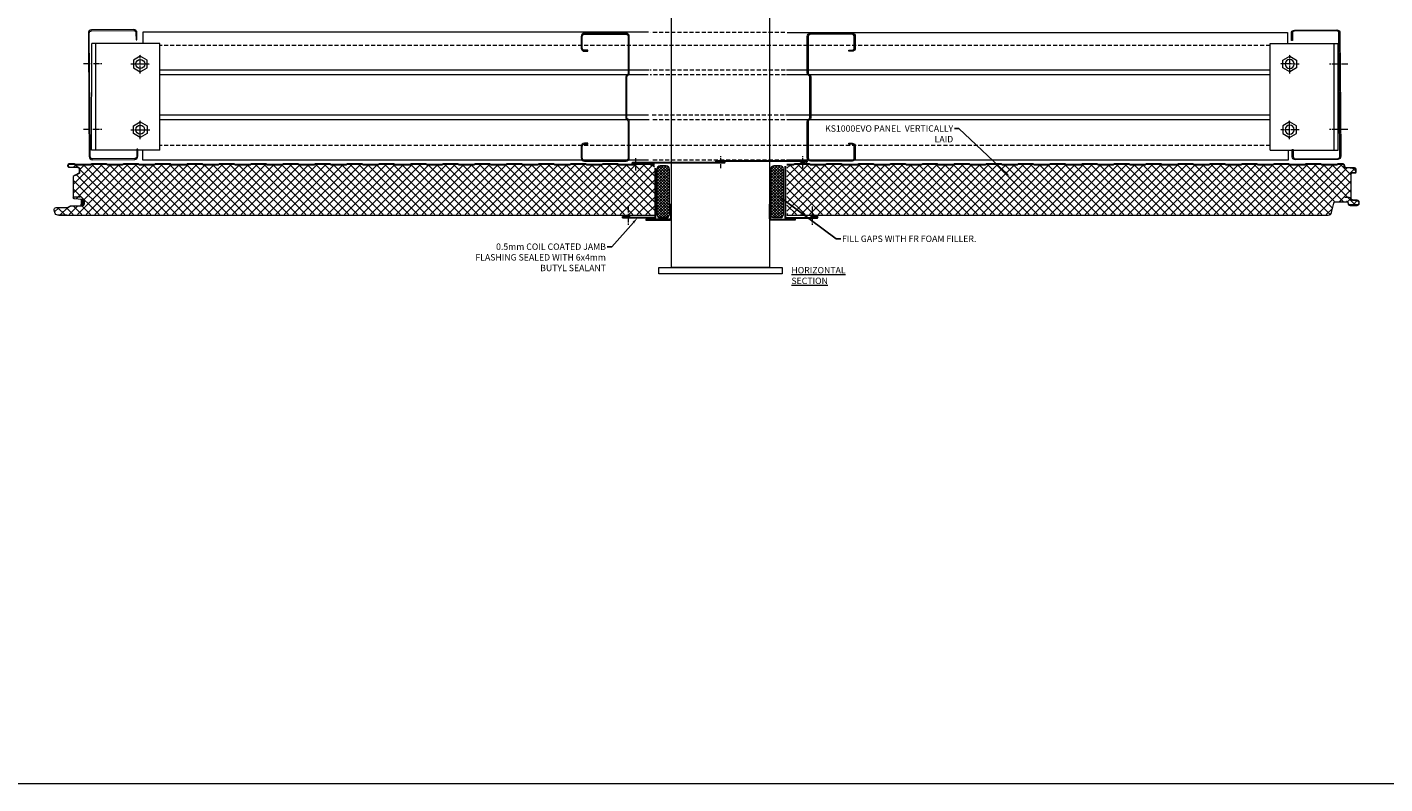
# Model space of a CAD drawing. Units: millimetres. Extents: x 57010 to 159469, y 32344 to 55171.
# Drawn here: x 127998 to 130122, y 38475 to 39659 of the extents above; entities that cross this region are included whole.
import ezdxf
from ezdxf import colors
from ezdxf.entities.mleader import LeaderData, LeaderLine
from ezdxf.math import Vec2, Vec3
from ezdxf.xclip import XClip

# ---------------------------------------------------------------- set-up
doc = ezdxf.new("R2010")
doc.units = ezdxf.units.MM
doc.header["$XCLIPFRAME"] = 0
for name, pattern in [('ACISOTGB', [9, 4, -1, 1, -1, 1, -1]), ('CENTER', [50.8, 31.75, -6.35, 6.35, -6.35]), ('CENTER2', [1.125, 0.75, -0.125, 0.125, -0.125]), ('HIDDEN', [9.525, 6.35, -3.175])]:
    doc.linetypes.add(name, pattern=pattern)
doc.layers.get('0').update_dxf_attribs({"lineweight": 9})
for name, color, linetype, lineweight in [('FIXINGS', 7, 'Continuous', 9), ('Flashings', 6, 'Continuous', 30), ('Hatch', 43, 'Continuous', 18), ('Other Products', 7, 'Continuous', 9), ('PANEL WALL', 7, 'Continuous', 15), ('Seal', 8, 'Continuous', 5), ('Sealant', 7, 'Continuous', 9), ('Structure secondary', 7, 'Continuous', 9), ('TEXT', 7, 'Continuous', 5)]:
    doc.layers.add(name, color=color, linetype=linetype, lineweight=lineweight)
doc.styles.add('K_Span-std', font='arial.ttf', dxfattribs={"width": 0.8})

# ---------------------------------------------------------------- blocks, each defined once
blk = doc.blocks.new('*U204')
blk.add_lwpolyline([(0, 80.6), (0, 0), (50, 0, 1.065128), (49.9, 2), (40.1, 0.7)], format="xyb")
blk = doc.blocks.new('*U144')
h = blk.add_hatch()
h.set_pattern_fill('ANSI31', scale=0.3, angle=90, style=0)
h.set_pattern_definition([(135, (16529.0247, -15920.5783), (-0.67351921, -0.67351921), [])])
h.paths.add_polyline_path([(1.5, 0, 0.414214), (3, 1.5, 0.414214), (1.5, 3), (-1.5, 3, 0.414214), (-3, 1.5, 0.414214), (-1.5, 0)])
blk.add_lwpolyline([(3, 1.5), (3, 1.5, 0.414214), (1.5, 3), (-1.5, 3, 0.414214), (-3, 1.5), (-3, 1.5, 0.414214), (-1.5, 0), (1.5, 0, 0.414214)], format="xyb", close=True)
blk = doc.blocks.new('*U203')
blk.add_lwpolyline([(0, 77.5), (0, 0), (50, 0, 1.065128), (49.9, 2), (40.1, 0.7)], format="xyb")
blk = doc.blocks.new('*U214')
blk.add_lwpolyline([(42, 16), (42, 5, -0.414214), (38.5, 1.5), (-27.5, 1.5, -0.414214), (-31, 5), (-31, 75), (-31, 198, -0.414214), (-27.5, 201.5), (38.5, 201.5, -0.414214), (42, 198), (42, 187), (43.5, 187), (43.5, 198, 0.414214), (38.5, 203), (-27.5, 203, 0.414214), (-32.5, 198), (-32.5, 75), (-32.5, 5, 0.414214), (-27.5, 0), (38.5, 0, 0.414214), (43.5, 5), (43.5, 16)], format="xyb", close=True)
blk = doc.blocks.new('*U215')
blk.add_lwpolyline([(-20, 16), (-20, 5, 0.414214), (-16.5, 1.5), (49.5, 1.5, 0.414214), (53, 5), (53, 75), (53, 198, 0.414214), (49.5, 201.5), (-16.5, 201.5, 0.414214), (-20, 198), (-20, 187), (-21.5, 187), (-21.5, 198, -0.414214), (-16.5, 203), (49.5, 203, -0.414214), (54.5, 198), (54.5, 75), (54.5, 5, -0.414214), (49.5, 0), (-16.5, 0, -0.414214), (-21.5, 5), (-21.5, 16)], format="xyb", close=True)
blk = doc.blocks.new('*U460')
at = {"layer": 'FIXINGS', "color": 0, "linetype": 'CENTER2', "ltscale": 10, "transparency": 16777216}
for p, q in [((-22.3, 0), (-2.1, 0)), ((0, 2.1), (0, 22.3)), ((2.1, 0), (22.3, 0)), ((0, -22.3), (0, -2.1))]:
    blk.add_line(p, q, dxfattribs=at)
at = {"layer": 'FIXINGS', "color": 0, "linetype": 'Continuous', "ltscale": 10, "transparency": 16777216}
for p, q in [((-1, 0), (1, 0)), ((0, -1), (0, 1))]:
    blk.add_line(p, q, dxfattribs=at)
blk = doc.blocks.new('*U461')
at = {"layer": 'FIXINGS', "color": 0, "linetype": 'CENTER2', "ltscale": 10, "transparency": 16777216}
for p, q in [((-22.3, 0), (-2.1, 0)), ((0, 2.1), (0, 22.3)), ((2.1, 0), (22.3, 0)), ((0, -22.3), (0, -2.1))]:
    blk.add_line(p, q, dxfattribs=at)
at = {"layer": 'FIXINGS', "color": 0, "linetype": 'Continuous', "ltscale": 10, "transparency": 16777216}
for p, q in [((-1, 0), (1, 0)), ((0, -1), (0, 1))]:
    blk.add_line(p, q, dxfattribs=at)
blk = doc.blocks.new('Portal_bracket_1')
for p, q in [((160, 250), (0, 250)), ((10, 0), (10, 250)), ((160, 0), (160, 250)), ((160, 0), (0, 0))]:
    blk.add_line(p, q)
blk.add_lwpolyline([(0, 0), (0, 250)])
for points in [[(114.1, 220.8), (97.9, 211.4), (97.9, 192.8), (114.1, 183.4), (130.3, 192.8), (130.3, 211.4)], [(114.1, 29.2), (97.9, 38.6), (97.9, 57.2), (114.1, 66.6), (130.3, 57.2), (130.3, 38.6)]]:
    blk.add_lwpolyline(points, close=True)
for centre in [(114.1, 202.1), (114.1, 47.9)]:
    blk.add_circle(centre, 10.3)
at = {"layer": 'FIXINGS', "linetype": 'CENTER2', "ltscale": 10}
for name, p in [('*U460', (114.1, 202.1)), ('*U461', (114.1, 47.9))]:
    blk.add_blockref(name, p, dxfattribs=at)
blk = doc.blocks.new('*U46')
blk.add_lwpolyline([(-29.7, 133.8, -0.302776), (-28.5, 132), (-28.5, 68, -0.302776), (-29.7, 66.2, 0.302776), (-32.5, 62), (-32.5, 5, 0.414214), (-27.5, 0), (37.5, 0, 0.414214), (42.5, 5), (42.5, 23, 0.414214), (37.5, 28), (32.5, 28), (32.5, 26.5), (37.5, 26.5, -0.414214), (41, 23), (41, 5, -0.414214), (37.5, 1.5), (-27.5, 1.5, -0.414214), (-31, 5), (-31, 62, -0.302776), (-29.2, 64.8, 0.302776), (-27, 68), (-27, 132, 0.302776), (-29.2, 135.2, -0.302776), (-31, 138), (-31, 195, -0.414214), (-27.5, 198.5), (37.5, 198.5, -0.414214), (41, 195), (41, 177, -0.414214), (37.5, 173.5), (32.5, 173.5), (32.5, 172), (37.5, 172, 0.414214), (42.5, 177), (42.5, 195, 0.414214), (37.5, 200), (-27.5, 200, 0.414214), (-32.5, 195), (-32.5, 138, 0.302776)], format="xyb", close=True)
blk = doc.blocks.new('*U420')
blk.add_lwpolyline([(29.7, 133.8, 0.302776), (28.5, 132), (28.5, 68, 0.302776), (29.7, 66.2, -0.302776), (32.5, 62), (32.5, 5, -0.414214), (27.5, 0), (-37.5, 0, -0.414214), (-42.5, 5), (-42.5, 23, -0.414214), (-37.5, 28), (-32.5, 28), (-32.5, 26.5), (-37.5, 26.5, 0.414214), (-41, 23), (-41, 5, 0.414214), (-37.5, 1.5), (27.5, 1.5, 0.414214), (31, 5), (31, 62, 0.302776), (29.2, 64.8, -0.302776), (27, 68), (27, 132, -0.302776), (29.2, 135.2, 0.302776), (31, 138), (31, 195, 0.414214), (27.5, 198.5), (-37.5, 198.5, 0.414214), (-41, 195), (-41, 177, 0.414214), (-37.5, 173.5), (-32.5, 173.5), (-32.5, 172), (-37.5, 172, -0.414214), (-42.5, 177), (-42.5, 195, -0.414214), (-37.5, 200), (27.5, 200, -0.414214), (32.5, 195), (32.5, 138, -0.302776)], format="xyb", close=True)
blk = doc.blocks.new('AWP Seal')
h = blk.add_hatch()
h.set_pattern_fill('ANSI31', color=252, scale=0.1)
h.set_pattern_definition([(45, (1617.88822, -519.9511), (-0.224506403, 0.224506403), [])])
h.paths.add_polyline_path([(0, 2.2, 0.414214), (-2.2, 0), (-2.2, -1.3, 0.489148), (-1.2, -2, -0.116944), (5.8, -1.9, 0.506333), (6.8, -1.1), (6.7, 0.2, 0.388879), (4.5, 2.2)])
h.paths.add_polyline_path([(4.5, 1.5, -0.388879), (6, 0.1), (6, -0.3, -0.491119), (5.2, -1.1, 0.092972), (-0.7, -1.2, -0.474944), (-1.5, -0.5), (-1.5, 0, -0.414214), (0, 1.5)], flags=16)
at = {"color": 252, "ltscale": 2}
for points in [[(6.8, -1.1, -0.506333), (5.8, -1.9, 0.116944), (-1.2, -2, -0.489148), (-2.2, -1.3), (-2.2, 0, -0.414214), (0, 2.2), (4.5, 2.2, -0.388879), (6.7, 0.2)], [(-1.5, -0.5), (-1.5, 0, -0.414214), (0, 1.5), (4.5, 1.5, -0.388879), (6, 0.1), (6, -0.3, -0.491119), (5.2, -1.1, 0.092972), (-0.7, -1.2, -0.474944)]]:
    blk.add_lwpolyline(points, format="xyb", close=True, dxfattribs=at)
blk = doc.blocks.new('*U549')
at = {"layer": 'Hatch', "linetype": 'Continuous', "ltscale": 0.5}
h = blk.add_hatch(dxfattribs=at)
h.set_pattern_fill('ANSI37', color=161, scale=3, angle=90)
h.set_pattern_definition([(135, (137157.127, 48181.063), (-6.7351921, -6.7351921), []), (225, (137157.127, 48181.063), (6.7351921, -6.7351921), [])])
edge = h.paths.add_edge_path()
edge.add_arc((40.8, -1005.5), 1.8, -177, 6.693, ccw=False)
edge.add_line((39, -1005.6), (38.3, -991.8))
edge.add_arc((35.6, -992), 2.7, 3, 90)
edge.add_line((35.6, -989.3), (29.8, -989.3))
edge.add_arc((29.8, -991), 1.7, 90, 150)
edge.add_line((28.4, -990.1), (23.4, -998.6))
edge.add_line((23.4, -998.6), (-9.6, -998.6))
edge.add_arc((-9.6, -997.7), 0.95, 185, 273.2985, ccw=False)
edge.add_line((-10.6, -997.8), (-11.7, -985))
edge.add_arc((-14.9, -985.3), 3.2, 5, 96.5838)
edge.add_line((-15.3, -982.1), (-19.1, -982.1))
edge.add_line((-19.1, -982.1), (-19.5, -982.1))
edge.add_arc((-19.5, -985.3), 3.2, 89.5929, 180)
edge.add_line((-22.7, -985.3), (-22.7, -1002.8))
edge.add_arc((-25.2, -1002.8), 2.5, -32.0201, 0, ccw=False)
edge.add_line((-23.1, -1004.1), (-25.2, -1007.5))
edge.add_arc((-22.5, -1009.2), 3.2, 147.9799, 180)
edge.add_line((-25.7, -1009.2), (-25.7, -1026.1))
edge.add_arc((-28.2, -1026.1), 2.5, 254.9089, 360, ccw=False)
edge.add_line((-28.8, -1028.5), (-32.7, -1027.4))
edge.add_arc((-31.5, -1023.1), 4.5, 180, 254.9089, ccw=False)
edge.add_line((-36, -1023.1), (-36, -463))
edge.add_line((-36, -463), (-36, -38.6))
edge.add_line((-36, -38.6), (-36, -35.6))
edge.add_arc((-31.5, -35.6), 4.5, 103.8025, 180.015, ccw=False)
edge.add_line((-32.5, -31.2), (-17.7, -27.6))
edge.add_arc((-18.5, -24.5), 3.2, 283.8025, 360)
edge.add_line((-15.3, -24.5), (-15.3, -7.2))
edge.add_arc((-18.4, -7.3), 3.15, 0.9063, 87.9819)
edge.add_arc((-18.3, -1.6), 2.5, 180, 269.0073, ccw=False)
edge.add_line((-20.8, -1.6), (-20.8, 9.5))
edge.add_arc((-18.3, 9.5), 2.5, 90, 180, ccw=False)
edge.add_line((-18.3, 12), (-16.6, 12))
edge.add_arc((-16.6, 9.5), 2.5, 5, 90, ccw=False)
edge.add_line((-14.1, 9.7), (-13.4, 2.1))
edge.add_arc((-10.2, 2.4), 3.2, 185, 257.9242)
edge.add_line((-10.9, -0.7), (28.2, -0.7))
edge.add_arc((28.2, 0.5), 1.2, 270, 330)
edge.add_line((29.2, -0.1), (30, 1.2))
edge.add_line((30, 1.2), (30, 6.3))
edge.add_arc((31, 6.3), 1, 90, 180, ccw=False)
edge.add_line((31, 7.3), (34.3, 7.3))
edge.add_arc((34.3, 5.3), 2, 3, 90, ccw=False)
edge.add_line((36.3, 5.4), (37, -8))
edge.add_arc((39.8, -7.9), 2.8, 183, 270)
edge.add_line((39.8, -10.7), (40.6, -10.7))
edge.add_arc((40.6, -12.4), 1.72, 83.9722, 90.3809, ccw=False)
edge.add_arc((40.6, -12.7), 2, 0, 84.4148, ccw=False)
edge.add_line((42.6, -12.7), (42.6, -20.4))
edge.add_arc((41.5, -20.4), 1.1, 315, 360, ccw=False)
edge.add_line((42.3, -21.2), (42.1, -21.3))
edge.add_arc((43.3, -22.5), 1.7, 135, 180)
edge.add_line((41.6, -22.5), (41.6, -45.4))
edge.add_arc((43.3, -45.4), 1.7, 179.3417, 229.7874)
edge.add_arc((41.5, -47.5), 1.1, 0, 50.3217, ccw=False)
edge.add_line((42.6, -47.5), (42.6, -70.4))
edge.add_arc((41.5, -70.4), 1.1, -45, 0, ccw=False)
edge.add_line((42.3, -71.2), (42.1, -71.3))
edge.add_arc((43.3, -72.5), 1.7, 135, 180)
edge.add_line((41.6, -72.5), (41.6, -95.4))
edge.add_arc((43.3, -95.4), 1.7, 179.3417, 229.7874)
edge.add_arc((41.5, -97.5), 1.1, 0, 50.3217, ccw=False)
edge.add_line((42.6, -97.5), (42.6, -120.4))
edge.add_arc((41.5, -120.4), 1.1, -45, 0, ccw=False)
edge.add_line((42.3, -121.2), (42.1, -121.3))
edge.add_arc((43.3, -122.5), 1.7, 135, 180)
edge.add_line((41.6, -122.5), (41.6, -145.4))
edge.add_arc((43.3, -145.4), 1.7, 179.3417, 229.7874)
edge.add_arc((41.5, -147.5), 1.1, 0, 50.3217, ccw=False)
edge.add_line((42.6, -147.5), (42.6, -170.4))
edge.add_arc((41.5, -170.4), 1.1, -45, 0, ccw=False)
edge.add_line((42.3, -171.2), (42.1, -171.3))
edge.add_arc((43.3, -172.5), 1.7, 135, 180)
edge.add_line((41.6, -172.5), (41.6, -195.4))
edge.add_arc((43.3, -195.4), 1.7, 179.3417, 229.7874)
edge.add_arc((41.5, -197.5), 1.1, 0, 50.3217, ccw=False)
edge.add_line((42.6, -197.5), (42.6, -220.4))
edge.add_arc((41.5, -220.4), 1.1, -45, 0, ccw=False)
edge.add_line((42.3, -221.2), (42.1, -221.3))
edge.add_arc((43.3, -222.5), 1.7, 135, 180)
edge.add_line((41.6, -222.5), (41.6, -245.4))
edge.add_arc((43.3, -245.4), 1.7, 179.3417, 229.7874)
edge.add_arc((41.5, -247.5), 1.1, 0, 50.3217, ccw=False)
edge.add_line((42.6, -247.5), (42.6, -270.4))
edge.add_arc((41.5, -270.4), 1.1, -45, 0, ccw=False)
edge.add_line((42.3, -271.2), (42.1, -271.3))
edge.add_arc((43.3, -272.5), 1.7, 135, 180)
edge.add_line((41.6, -272.5), (41.6, -295.4))
edge.add_arc((43.3, -295.4), 1.7, 179.3417, 229.7874)
edge.add_arc((41.5, -297.5), 1.1, 0, 50.3217, ccw=False)
edge.add_line((42.6, -297.5), (42.6, -320.4))
edge.add_arc((41.5, -320.4), 1.1, -45, 0, ccw=False)
edge.add_line((42.3, -321.2), (42.1, -321.3))
edge.add_arc((43.3, -322.5), 1.7, 135, 180)
edge.add_line((41.6, -322.5), (41.6, -345.4))
edge.add_arc((43.3, -345.4), 1.7, 179.3417, 229.7874)
edge.add_arc((41.5, -347.5), 1.1, 0, 50.3217, ccw=False)
edge.add_line((42.6, -347.5), (42.6, -370.4))
edge.add_arc((41.5, -370.4), 1.1, -45, 0, ccw=False)
edge.add_line((42.3, -371.2), (42.1, -371.3))
edge.add_arc((43.3, -372.5), 1.7, 135, 180)
edge.add_line((41.6, -372.5), (41.6, -395.4))
edge.add_arc((43.3, -395.4), 1.7, 179.3417, 229.7874)
edge.add_arc((41.5, -397.5), 1.1, 0, 50.3217, ccw=False)
edge.add_line((42.6, -397.5), (42.6, -420.4))
edge.add_arc((41.5, -420.4), 1.1, -45, 0, ccw=False)
edge.add_line((42.3, -421.2), (42.1, -421.3))
edge.add_arc((43.3, -422.5), 1.7, 135, 180)
edge.add_line((41.6, -422.5), (41.6, -445.4))
edge.add_arc((43.3, -445.4), 1.7, 179.3417, 229.7874)
edge.add_arc((41.5, -447.5), 1.1, 0, 50.3217, ccw=False)
edge.add_line((42.6, -447.5), (42.6, -470.4))
edge.add_arc((41.5, -470.4), 1.1, -45, 0, ccw=False)
edge.add_line((42.3, -471.2), (42.1, -471.3))
edge.add_arc((43.3, -472.5), 1.7, 135, 180)
edge.add_line((41.6, -472.5), (41.6, -495.4))
edge.add_arc((43.3, -495.4), 1.7, 179.3417, 229.7874)
edge.add_arc((41.5, -497.5), 1.1, 0, 50.3217, ccw=False)
edge.add_line((42.6, -497.5), (42.6, -520.4))
edge.add_arc((41.5, -520.4), 1.1, -45, 0, ccw=False)
edge.add_line((42.3, -521.2), (42.1, -521.3))
edge.add_arc((43.3, -522.5), 1.7, 135, 180)
edge.add_line((41.6, -522.5), (41.6, -545.4))
edge.add_arc((43.3, -545.4), 1.7, 179.3417, 229.7874)
edge.add_arc((41.5, -547.5), 1.1, 0, 50.3217, ccw=False)
edge.add_line((42.6, -547.5), (42.6, -570.4))
edge.add_arc((41.5, -570.4), 1.1, -45, 0, ccw=False)
edge.add_line((42.3, -571.2), (42.1, -571.3))
edge.add_arc((43.3, -572.5), 1.7, 135, 180)
edge.add_line((41.6, -572.5), (41.6, -595.4))
edge.add_arc((43.3, -595.4), 1.7, 179.3417, 229.7874)
edge.add_arc((41.5, -597.5), 1.1, 0, 50.3217, ccw=False)
edge.add_line((42.6, -597.5), (42.6, -620.4))
edge.add_arc((41.5, -620.4), 1.1, -45, 0, ccw=False)
edge.add_line((42.3, -621.2), (42.1, -621.3))
edge.add_arc((43.3, -622.5), 1.7, 135, 180)
edge.add_line((41.6, -622.5), (41.6, -645.4))
edge.add_arc((43.3, -645.4), 1.7, 180, 225)
edge.add_line((42.1, -646.6), (42.3, -646.8))
edge.add_arc((41.5, -647.5), 1.1, 0, 45, ccw=False)
edge.add_line((42.6, -647.5), (42.6, -670.4))
edge.add_arc((41.5, -670.4), 1.1, -45, 0, ccw=False)
edge.add_line((42.3, -671.2), (42.1, -671.3))
edge.add_arc((43.3, -672.5), 1.7, 135, 180)
edge.add_line((41.6, -672.5), (41.6, -695.4))
edge.add_arc((43.3, -695.4), 1.7, 180, 225)
edge.add_line((42.1, -696.6), (42.3, -696.8))
edge.add_arc((41.5, -697.5), 1.1, 0, 45, ccw=False)
edge.add_line((42.6, -697.5), (42.6, -720.4))
edge.add_arc((41.5, -720.4), 1.1, -45, 0, ccw=False)
edge.add_line((42.3, -721.2), (42.1, -721.3))
edge.add_arc((43.3, -722.5), 1.7, 135, 180)
edge.add_line((41.6, -722.5), (41.6, -745.4))
edge.add_arc((43.3, -745.4), 1.7, 180, 225)
edge.add_line((42.1, -746.6), (42.3, -746.8))
edge.add_arc((41.5, -747.5), 1.1, 0, 45, ccw=False)
edge.add_line((42.6, -747.5), (42.6, -770.4))
edge.add_arc((41.5, -770.4), 1.1, -45, 0, ccw=False)
edge.add_line((42.3, -771.2), (42.1, -771.3))
edge.add_arc((43.3, -772.5), 1.7, 135, 180)
edge.add_line((41.6, -772.5), (41.6, -795.4))
edge.add_arc((43.3, -795.4), 1.7, 180, 225)
edge.add_line((42.1, -796.6), (42.3, -796.8))
edge.add_arc((41.5, -797.5), 1.1, 0, 45, ccw=False)
edge.add_line((42.6, -797.5), (42.6, -820.4))
edge.add_arc((41.5, -820.4), 1.1, -45, 0, ccw=False)
edge.add_line((42.3, -821.2), (42.1, -821.3))
edge.add_arc((43.3, -822.5), 1.7, 135, 180)
edge.add_line((41.6, -822.5), (41.6, -845.4))
edge.add_arc((43.3, -845.4), 1.7, 180, 225)
edge.add_line((42.1, -846.6), (42.3, -846.8))
edge.add_arc((41.5, -847.5), 1.1, 0, 45, ccw=False)
edge.add_line((42.6, -847.5), (42.6, -870.4))
edge.add_arc((41.5, -870.4), 1.1, -45, 0, ccw=False)
edge.add_line((42.3, -871.2), (42.1, -871.3))
edge.add_arc((43.3, -872.5), 1.7, 135, 180)
edge.add_line((41.6, -872.5), (41.6, -895.4))
edge.add_arc((43.3, -895.4), 1.7, 180, 225)
edge.add_line((42.1, -896.6), (42.3, -896.8))
edge.add_arc((41.5, -897.5), 1.1, 0, 45, ccw=False)
edge.add_line((42.6, -897.5), (42.6, -920.4))
edge.add_arc((41.5, -920.4), 1.1, -45, 0, ccw=False)
edge.add_line((42.3, -921.2), (42.1, -921.3))
edge.add_arc((43.3, -922.5), 1.7, 135, 180)
edge.add_line((41.6, -922.5), (41.6, -945.4))
edge.add_arc((43.3, -945.4), 1.7, 180, 225)
edge.add_line((42.1, -946.6), (42.3, -946.8))
edge.add_arc((41.5, -947.5), 1.1, 0, 45, ccw=False)
edge.add_line((42.6, -947.5), (42.6, -970.4))
edge.add_arc((41.5, -970.4), 1.1, 315, 360, ccw=False)
edge.add_line((42.3, -971.2), (42.1, -971.3))
edge.add_arc((43.3, -972.5), 1.7, 135, 180)
edge.add_line((41.6, -972.5), (41.6, -995.4))
edge.add_arc((43.3, -995.4), 1.7, 180, 225)
edge.add_line((42.1, -996.6), (42.3, -996.8))
edge.add_arc((41.5, -997.5), 1.1, 0, 45, ccw=False)
edge.add_line((42.6, -997.5), (42.6, -1005))
at = {"color": 7, "linetype": 'Continuous'}
blk.add_line((-36.7, -1009), (-36.7, -1023.1), dxfattribs=at)
at = {"color": 7}
for points in [[(-36.7, -38.6), (-36.7, -35.6, -0.345292), (-32.7, -30.6), (-17.9, -26.9, 0.345292), (-16, -24.5), (-16, -16.3, -0.242741), (-15.9, -16.3), (-15.4, -15.9, 0.51588), (-15.4, -15.7), (-15.9, -15.4, -0.242741), (-16, -15.3), (-16, -7.3, 0.414439), (-18.4, -4.8, -0.403971), (-21.5, -1.6), (-21.5, 9.5, -0.414214), (-18.3, 12.7), (-16.6, 12.7, -0.388879), (-13.4, 9.7), (-12.7, 2.2, 0.292387), (-11.1, 0.1, -0.316224), (-9, -3), (-9, -4.6), (-9, -9.6)], [(-11.3, -0.6, -0.292387), (-13.4, 2.1), (-14.1, 9.7, 0.388879), (-16.6, 12), (-18.3, 12, 0.414214), (-20.8, 9.5), (-20.8, -1.6, 0.403971), (-18.4, -4.1, -0.403971), (-15.3, -7.3)], [(30, 2), (29.3, 2), (29.3, 6.3, -0.414214), (31, 8), (34.3, 8, -0.39896), (37, 5.5), (37.7, -8, 0.39896), (39.8, -10), (40.6, -10, -0.414214), (43.3, -12.7), (43.3, -20.4, -0.198912), (42.8, -21.6), (42.6, -21.8, 0.198912), (42.3, -22.5), (42.3, -45.4, 0.198912), (42.6, -46.1), (42.8, -46.3, -0.198912), (43.3, -47.5), (43.3, -70.4, -0.198912), (42.8, -71.6), (42.6, -71.8, 0.198912), (42.3, -72.5), (42.3, -95.4, 0.198912), (42.6, -96.1), (42.8, -96.3, -0.198912), (43.3, -97.5), (43.3, -120.4, -0.198912), (42.8, -121.6), (42.6, -121.8, 0.198912), (42.3, -122.5), (42.3, -145.4, 0.198912), (42.6, -146.1), (42.8, -146.3, -0.198912), (43.3, -147.5), (43.3, -170.4, -0.198912), (42.8, -171.6), (42.6, -171.8, 0.198912), (42.3, -172.5), (42.3, -195.4, 0.198912), (42.6, -196.1), (42.8, -196.3, -0.198912), (43.3, -197.5), (43.3, -220.4, -0.198912), (42.8, -221.6), (42.6, -221.8, 0.198912), (42.3, -222.5), (42.3, -245.4, 0.198912), (42.6, -246.1), (42.8, -246.3, -0.198912), (43.3, -247.5), (43.3, -270.4, -0.198912), (42.8, -271.6), (42.6, -271.8, 0.198912), (42.3, -272.5), (42.3, -295.4, 0.198912), (42.6, -296.1), (42.8, -296.3, -0.198912), (43.3, -297.5), (43.3, -320.4, -0.198912), (42.8, -321.6), (42.6, -321.8, 0.198912), (42.3, -322.5), (42.3, -345.4, 0.198912), (42.6, -346.1), (42.8, -346.3, -0.198912), (43.3, -347.5), (43.3, -370.4, -0.198912), (42.8, -371.6), (42.6, -371.8, 0.198912), (42.3, -372.5), (42.3, -395.4, 0.198912), (42.6, -396.1), (42.8, -396.3, -0.198912), (43.3, -397.5), (43.3, -420.4, -0.198912), (42.8, -421.6), (42.6, -421.8, 0.198912), (42.3, -422.5), (42.3, -445.4, 0.198912), (42.6, -446.1), (42.8, -446.3, -0.198912), (43.3, -447.5), (43.3, -470.4, -0.198912), (42.8, -471.6), (42.6, -471.8, 0.198912), (42.3, -472.5), (42.3, -495.4, 0.198912), (42.6, -496.1), (42.8, -496.3, -0.198912), (43.3, -497.5), (43.3, -520.4, -0.198912), (42.8, -521.6), (42.6, -521.8, 0.198912), (42.3, -522.5), (42.3, -545.4, 0.198912), (42.6, -546.1), (42.8, -546.3, -0.198912), (43.3, -547.5), (43.3, -570.4, -0.198912), (42.8, -571.6), (42.6, -571.8, 0.198912), (42.3, -572.5), (42.3, -595.4, 0.198912), (42.6, -596.1), (42.8, -596.3, -0.198912), (43.3, -597.5), (43.3, -620.4, -0.198912), (42.8, -621.6), (42.6, -621.8, 0.198912), (42.3, -622.5), (42.3, -645.4, 0.198912), (42.6, -646.1), (42.8, -646.3, -0.198912), (43.3, -647.5), (43.3, -670.4, -0.198912), (42.8, -671.6), (42.6, -671.8, 0.198912), (42.3, -672.5), (42.3, -695.4, 0.198912), (42.6, -696.1), (42.8, -696.3, -0.198912), (43.3, -697.5), (43.3, -720.4, -0.198912), (42.8, -721.6), (42.6, -721.8, 0.198912), (42.3, -722.5), (42.3, -745.4, 0.198912), (42.6, -746.1), (42.8, -746.3, -0.198912), (43.3, -747.5), (43.3, -770.4, -0.198912), (42.8, -771.6), (42.6, -771.8, 0.198912), (42.3, -772.5), (42.3, -795.4, 0.198912), (42.6, -796.1), (42.8, -796.3, -0.198912), (43.3, -797.5), (43.3, -820.4, -0.198912), (42.8, -821.6), (42.6, -821.8, 0.198912), (42.3, -822.5), (42.3, -845.4, 0.198912), (42.6, -846.1), (42.8, -846.3, -0.198912), (43.3, -847.5), (43.3, -870.4, -0.198912), (42.8, -871.6), (42.6, -871.8, 0.198912), (42.3, -872.5), (42.3, -895.4, 0.198912), (42.6, -896.1), (42.8, -896.3, -0.198912), (43.3, -897.5), (43.3, -920.4, -0.198912), (42.8, -921.6), (42.6, -921.8, 0.198912), (42.3, -922.5), (42.3, -945.4, 0.198912), (42.6, -946.1), (42.8, -946.3, -0.198912), (43.3, -947.5), (43.3, -970.4, -0.198912), (42.8, -971.6), (42.6, -971.8, 0.198912), (42.3, -972.5), (42.3, -995.4, 0.198912), (42.6, -996.1), (42.8, -996.3, -0.198912), (43.3, -997.5), (43.3, -1005.5, -0.974157), (38.3, -1005.6), (37.6, -991.9, 0.39896), (35.6, -990), (29.8, -990, 0.267949), (29, -990.5), (25.7, -996), (25.1, -995.7)], [(-36.7, -1023.1, 0.339011), (-32.8, -1028.1), (-29, -1029.1, 0.49364), (-25, -1026.1), (-25, -1009.2, -0.14063), (-24.6, -1007.9), (-22.5, -1004.5, 0.14063), (-22, -1002.8), (-22, -985.3, -0.414214), (-19.5, -982.8), (-14.9, -982.8, -0.388879), (-12.4, -985), (-11.3, -997.8, 0.957292), (-8, -997.7), (-8, -993.4), (-8, -988.4), (-8.7, -988.4), (-8.7, -993.4), (-8.7, -997.7, -0.957292), (-10.6, -997.8), (-11.7, -985, 0.388879), (-14.9, -982.1), (-19.5, -982.1, 0.414214), (-22.7, -985.3), (-22.7, -1002.8, -0.14063), (-23.1, -1004.1), (-25.2, -1007.5, 0.14063), (-25.7, -1009.2)]]:
    blk.add_lwpolyline(points, format="xyb", dxfattribs=at)
at = {"color": 8}
for points in [[(-10.9, 0), (28.2, 0, 0.267949), (28.6, 0.2), (29.7, 2)], [(30, 2), (30, 6.3, -0.414214), (31, 7.3), (34.3, 7.3, -0.39896), (36.3, 5.4), (37, -8.1, 0.39896), (39.7, -10.7), (40.6, -10.7, -0.414214), (42.6, -12.7), (42.6, -20.4, -0.198912), (42.3, -21.2), (42.1, -21.3, 0.198912), (41.6, -22.5), (41.6, -45.4, 0.198912), (42.1, -46.6), (42.3, -46.8, -0.198912), (42.6, -47.5), (42.6, -70.4, -0.198912), (42.3, -71.2), (42.1, -71.3, 0.198912), (41.6, -72.5), (41.6, -95.4, 0.198912), (42.1, -96.6), (42.3, -96.8, -0.198912), (42.6, -97.5), (42.6, -120.4, -0.198912), (42.3, -121.2), (42.1, -121.3, 0.198912), (41.6, -122.5), (41.6, -145.4, 0.198912), (42.1, -146.6), (42.3, -146.8, -0.198912), (42.6, -147.5), (42.6, -170.4, -0.198912), (42.3, -171.2), (42.1, -171.3, 0.198912), (41.6, -172.5), (41.6, -195.4, 0.198912), (42.1, -196.6), (42.3, -196.8, -0.198912), (42.6, -197.5), (42.6, -220.4, -0.198912), (42.3, -221.2), (42.1, -221.3, 0.198912), (41.6, -222.5), (41.6, -245.4, 0.198912), (42.1, -246.6), (42.3, -246.8, -0.198912), (42.6, -247.5), (42.6, -270.4, -0.198912), (42.3, -271.2), (42.1, -271.3, 0.198912), (41.6, -272.5), (41.6, -295.4, 0.198912), (42.1, -296.6), (42.3, -296.8, -0.198912), (42.6, -297.5), (42.6, -320.4, -0.198912), (42.3, -321.2), (42.1, -321.3, 0.198912), (41.6, -322.5), (41.6, -345.4, 0.198912), (42.1, -346.6), (42.3, -346.8, -0.198912), (42.6, -347.5), (42.6, -370.4, -0.198912), (42.3, -371.2), (42.1, -371.3, 0.198912), (41.6, -372.5), (41.6, -395.4, 0.198912), (42.1, -396.6), (42.3, -396.8, -0.198912), (42.6, -397.5), (42.6, -420.4, -0.198912), (42.3, -421.2), (42.1, -421.3, 0.198912), (41.6, -422.5), (41.6, -445.4, 0.198912), (42.1, -446.6), (42.3, -446.8, -0.198912), (42.6, -447.5), (42.6, -470.4, -0.198912), (42.3, -471.2), (42.1, -471.3, 0.198912), (41.6, -472.5), (41.6, -495.4, 0.198912), (42.1, -496.6), (42.3, -496.8, -0.198912), (42.6, -497.5), (42.6, -520.4, -0.198912), (42.3, -521.2), (42.1, -521.3, 0.198912), (41.6, -522.5), (41.6, -545.4, 0.198912), (42.1, -546.6), (42.3, -546.8, -0.198912), (42.6, -547.5), (42.6, -570.4, -0.198912), (42.3, -571.2), (42.1, -571.3, 0.198912), (41.6, -572.5), (41.6, -595.4, 0.198912), (42.1, -596.6), (42.3, -596.8, -0.198912), (42.6, -597.5), (42.6, -620.4, -0.198912), (42.3, -621.2), (42.1, -621.3, 0.198912), (41.6, -622.5), (41.6, -645.4, 0.198912), (42.1, -646.6), (42.3, -646.8, -0.198912), (42.6, -647.5), (42.6, -670.4, -0.198912), (42.3, -671.2), (42.1, -671.3, 0.198912), (41.6, -672.5), (41.6, -695.4, 0.198912), (42.1, -696.6), (42.3, -696.8, -0.198912), (42.6, -697.5), (42.6, -720.4, -0.198912), (42.3, -721.2), (42.1, -721.3, 0.198912), (41.6, -722.5), (41.6, -745.4, 0.198912), (42.1, -746.6), (42.3, -746.8, -0.198912), (42.6, -747.5), (42.6, -770.4, -0.198912), (42.3, -771.2), (42.1, -771.3, 0.198912), (41.6, -772.5), (41.6, -795.4, 0.198912), (42.1, -796.6), (42.3, -796.8, -0.198912), (42.6, -797.5), (42.6, -820.4, -0.198912), (42.3, -821.2), (42.1, -821.3, 0.198912), (41.6, -822.5), (41.6, -845.4, 0.198912), (42.1, -846.6), (42.3, -846.8, -0.198912), (42.6, -847.5), (42.6, -870.4, -0.198912), (42.3, -871.2), (42.1, -871.3, 0.198912), (41.6, -872.5), (41.6, -895.4, 0.198912), (42.1, -896.6), (42.3, -896.8, -0.198912), (42.6, -897.5), (42.6, -920.4, -0.198912), (42.3, -921.2), (42.1, -921.3, 0.198912), (41.6, -922.5), (41.6, -945.4, 0.198912), (42.1, -946.6), (42.3, -946.8, -0.198912), (42.6, -947.5), (42.6, -970.4, -0.198912), (42.3, -971.2), (42.1, -971.3, 0.198912), (41.6, -972.5), (41.6, -995.4, 0.198912), (42.1, -996.6), (42.3, -996.8, -0.198912), (42.6, -997.5), (42.6, -1005.5, -0.974157), (39, -1005.6), (38.3, -991.8, 0.39896), (35.6, -989.3), (29.8, -989.3, 0.267949), (28.4, -990.1), (25.1, -995.7)]]:
    blk.add_lwpolyline(points, format="xyb", dxfattribs=at)
at = {"color": 5}
blk.add_lwpolyline([(-36.7, -1021.9), (-36.7, -38.6)], dxfattribs=at)
at = {"color": 7}
blk.add_lwpolyline([(25.7, -996), (23.8, -999.3), (-9.6, -999.3)], dxfattribs=at)
at = {"linetype": 'Continuous', "ltscale": 0.5}
blk.add_lwpolyline([(28.4, -990.1), (25.1, -995.7), (25.7, -996), (29, -990.5)], close=True, dxfattribs=at)
blk.add_blockref('AWP Seal', (-19.4, -985.1))

msp = doc.modelspace()

# ---------------------------------------------------------------- hatches: boundary and pattern name
at = {"layer": 'Sealant', "linetype": 'Continuous'}
h = msp.add_hatch(dxfattribs=at)
h.set_pattern_fill('ANSI37', color=8, angle=180)
h.set_pattern_definition([(225, (120757.3334, 46790.5072), (2.245064, -2.245064), []), (315, (120757.3334, 46790.5072), (2.245064, 2.245064), [])])
h.paths.add_polyline_path([(129003.19, 39436.95, 0.4142136), (128998.19, 39441.95), (128988.41, 39441.95, 0.4142136), (128983.41, 39436.95), (128983.41, 39365.85, 0.4142136), (128988.41, 39360.85), (128998.19, 39360.85, 0.4142136), (129003.19, 39365.85)])
h = msp.add_hatch(dxfattribs=at)
h.set_pattern_fill('ANSI37', color=8, angle=180)
h.set_pattern_definition([(225, (120935.527, 46790.5072), (2.245064, -2.245064), []), (315, (120935.527, 46790.5072), (2.245064, 2.245064), [])])
h.paths.add_polyline_path([(129181.38, 39436.95, 0.4142136), (129176.38, 39441.95), (129166.6, 39441.95, 0.4142136), (129161.6, 39436.95), (129161.6, 39365.85, 0.4142136), (129166.6, 39360.85), (129176.38, 39360.85, 0.4142136), (129181.38, 39365.85)])

# ---------------------------------------------------------------- linework, layer by layer
at = {"color": 3, "linetype": 'Continuous'}
msp.add_lwpolyline([(124415.51, 48466.89), (142392.56, 48466.89), (142392.56, 38474.89), (124415.51, 38474.89)], close=True, dxfattribs=at)
at = {"layer": 'FIXINGS', "color": 253, "linetype": 'CENTER', "ltscale": 0.2}
for p, q in [((128950.62, 39434.77), (128950.62, 39454.23)), ((129083.54, 39438.01), (129083.54, 39457.47)), ((129211.71, 39438.01), (129211.71, 39457.47))]:
    msp.add_line(p, q, dxfattribs=at)
at = {"layer": 'FIXINGS', "linetype": 'CENTER', "ltscale": 0.3}
for points in [[(128086.63, 39601.87), (128116.63, 39601.81)], [(130064.32, 39600.77), (130034.32, 39600.8)], [(128086.57, 39499.08), (128116.57, 39499.02)], [(130064.32, 39498.96), (130034.32, 39498.94)]]:
    msp.add_lwpolyline(points, dxfattribs=at)
at = {"layer": 'FIXINGS', "color": 8, "linetype": 'CENTER', "ltscale": 0.3}
for points in [[(128938.37, 39378.24), (128938.37, 39348.24)], [(129226.66, 39378.24), (129226.66, 39348.24)]]:
    msp.add_lwpolyline(points, dxfattribs=at)
at = {"layer": 'Flashings'}
for points in [[(128956.01, 39446.25), (128946.21, 39445.01, -1.0651283), (128946.08, 39447), (129089.08, 39447, 1.0651283), (129088.95, 39448.99), (129079.15, 39448.75)], [(129087.11, 39447.93), (129077.31, 39447.68, -1.0651283), (129077.18, 39449.68), (129217.18, 39449.68, -1.0651283), (129217.06, 39447.68), (129207.25, 39448.93)]]:
    msp.add_lwpolyline(points, format="xyb", dxfattribs=at)
at = {"layer": 'Other Products', "linetype": 'Continuous'}
for points in [[(129159.57, 39762.1), (129159.57, 39283), (129006.49, 39283), (129006.49, 39762.1)], [(129179.57, 39283), (129179.57, 39273), (128986.49, 39273), (128986.49, 39283)]]:
    msp.add_lwpolyline(points, close=True, dxfattribs=at)
for points in [[(129004.71, 39382.07), (129004.71, 39359.07, -0.4142136), (129004.21, 39358.57), (128966.21, 39358.57), (128966.21, 39357.07), (129004.21, 39357.07, 0.4142136), (129006.21, 39359.07), (129006.21, 39382.07)], [(129161.35, 39381.96), (129161.35, 39358.96, 0.4142136), (129161.85, 39358.46), (129199.85, 39358.46), (129199.85, 39356.96), (129161.85, 39356.96, -0.4142136), (129159.85, 39358.96), (129159.85, 39381.96)]]:
    msp.add_lwpolyline(points, format="xyb", close=True, dxfattribs=at)
at = {"layer": 'Sealant', "linetype": 'Continuous'}
for points in [[(129003.19, 39365.85), (129003.19, 39436.95, 0.4142136), (128998.19, 39441.95), (128988.41, 39441.95, 0.4142136), (128983.41, 39436.95), (128983.41, 39365.85, 0.4142136), (128988.41, 39360.85), (128998.19, 39360.85, 0.4142136)], [(129181.38, 39365.85), (129181.38, 39436.95, 0.4142136), (129176.38, 39441.95), (129166.6, 39441.95, 0.4142136), (129161.6, 39436.95), (129161.6, 39365.85, 0.4142136), (129166.6, 39360.85), (129176.38, 39360.85, 0.4142136)]]:
    msp.add_lwpolyline(points, format="xyb", close=True, dxfattribs=at)
at = {"layer": 'Structure secondary'}
for points in [[(128970.32, 39651.28), (128179.51, 39651.28), (128179.52, 39633.15)], [(129187.26, 39650.67), (129969.84, 39650.67), (129969.83, 39633.19)], [(128970.32, 39450.67), (128179.51, 39450.67), (128179.52, 39466.52)], [(129971.34, 39466.52), (129971.33, 39450.67), (129186.36, 39450.67)]]:
    msp.add_lwpolyline(points, dxfattribs=at)
at = {"layer": 'Structure secondary', "color": 8, "linetype": 'HIDDEN'}
for points in [[(129183.77, 39650.67), (128973.98, 39650.67)], [(129942.94, 39630.44), (128205.92, 39630.41)], [(129184.1, 39591.37), (128972.6, 39591.36)], [(129184.61, 39584.38), (128973.11, 39584.37)], [(129182.63, 39520.97), (128973.31, 39520.95)], [(129183.77, 39513.98), (128974.82, 39513.97)], [(129942.85, 39473.52), (128205.83, 39473.49)], [(129183.77, 39450.67), (128973.98, 39450.67)]]:
    msp.add_lwpolyline(points, dxfattribs=at)
at = {"layer": 'Structure secondary', "color": 8}
for points in [[(128971.05, 39591.36), (128205.9, 39591.35)], [(128970.01, 39584.37), (128205.9, 39584.36)], [(129942.91, 39584.4), (129186.16, 39584.38)], [(129942.92, 39591.39), (129186.17, 39591.37)], [(128971.2, 39513.97), (128205.85, 39513.96)], [(128970.21, 39520.95), (128205.86, 39520.95)], [(129942.87, 39520.98), (129185.21, 39520.97)], [(129942.87, 39513.99), (129186.76, 39513.98)]]:
    msp.add_lwpolyline(points, dxfattribs=at)

# ---------------------------------------------------------------- block references
at = {"layer": 'Flashings', "linetype": 'Continuous', "xscale": -1}
msp.add_blockref('*U203', (128980.9, 39360.58), dxfattribs=at)
at = {"layer": 'Flashings', "linetype": 'Continuous'}
msp.add_blockref('*U204', (129184.13, 39360.58), dxfattribs=at)
at = {"layer": 'PANEL WALL', "linetype": 'Continuous', "ltscale": 0.5}
ref = msp.add_blockref('*U549', (129069.55, 39401.53), dxfattribs=dict(at, xscale=-1, rotation=270))
XClip(ref).set_block_clipping_path([(-38.8501451686, -1076.0226913513), (47.5284336445, -89.8021965808)])
ref = msp.add_blockref('*U549', (130069.55, 39401.53), dxfattribs=dict(at, xscale=-1, rotation=270))
XClip(ref).set_block_clipping_path([(-38.4015019747, -882.4977580427), (47.5284336445, 127.152479938)])
at = {"layer": 'Seal', "linetype": 'Continuous', "xscale": -1, "rotation": 180}
msp.add_blockref('*U144', (128950.94, 39446.85), dxfattribs=at)
at = {"layer": 'Seal', "linetype": 'Continuous', "rotation": 180}
for p in [(129083.84, 39449.68), (129211.57, 39448.98)]:
    msp.add_blockref('*U144', p, dxfattribs=at)
at = {"layer": 'Seal', "linetype": 'Continuous', "xscale": -1}
msp.add_blockref('*U144', (128937.74, 39361.58), dxfattribs=at)
at = {"layer": 'Seal', "linetype": 'Continuous'}
msp.add_blockref('*U144', (129227.29, 39361.58), dxfattribs=at)
at = {"layer": 'Structure secondary', "color": 8, "linetype": 'ACISOTGB'}
for name, p, rotation in [('*U214', (128128.07, 39451.74), 0.4378123284534407), ('*U215', (129999.16, 39451.41), 0.4378123284534423)]:
    msp.add_blockref(name, p, dxfattribs=dict(at, rotation=rotation))
at = {"layer": 'Structure secondary', "rotation": 180}
for name, p in [('*U46', (128907.76, 39649.19)), ('*U420', (129251.37, 39649.19))]:
    msp.add_blockref(name, p, dxfattribs=at)
at = {"layer": 'Structure secondary', "yscale": 0.6666666666666707, "zscale": 0.6666666666666707}
for p, xscale, rotation in [((128099.15, 39466.57), 0.6666666666666707, 359.9650359523107), ((130049.5, 39466.47), -0.6666666666666707, 359.9650359523108)]:
    msp.add_blockref('Portal_bracket_1', p, dxfattribs=dict(at, xscale=xscale, rotation=rotation))

# ---------------------------------------------------------------- texts
at = {"layer": 'TEXT', "insert": (129193.95, 39283.64), "char_height": 10, "width": 130.4677, "attachment_point": 1, "style": 'K_Span-std'}
msp.add_mtext('{\\LHORIZONTAL SECTION}', dxfattribs=at)

# ---------------------------------------------------------------- next in the draw order: leaders
at = {"layer": 'TEXT'}
ml = msp.add_multileader_mtext('Standard', dxfattribs=at)
ml.set_content('KS1000EVO PANEL  VERTICALLY LAID', color=256, style='K_Span-std')
ml.set_leader_properties(color=7)
ml.build(insert=Vec2(0, 0))
ml.multileader.update_dxf_attribs({"dogleg_length": 7, "arrow_head_size": 10})
ctx = ml.context
ctx.base_point, ctx.char_height, ctx.arrow_head_size, ctx.plane_origin = Vec3(129240.89, 39500.24), 10, 10, Vec3(129562.06, 39605.11)
ctx.text_align_type = 2
notes = []
notes.append((ctx, [(0, (1, 1, 0), (129456.09, 39500.24), (-1, 0), 7, [(0, [(129535.69, 39425.22)], 0, [])])]))
ctx.mtext.insert, ctx.mtext.width, ctx.mtext.defined_height, ctx.mtext.alignment, ctx.mtext.flow_direction = Vec3(129447.09, 39505.33), 211.1569, 37.76, 3, 5
ctx.mtext.has_bg_fill, ctx.mtext.bg_color, ctx.mtext.bg_scale_factor, ctx.mtext.bg_transparency, ctx.mtext.use_window_bg_color = 1, -1027028792, 1.5, 0, 1
ml = msp.add_multileader_mtext('Standard', dxfattribs=at)
ml.set_content('FILL GAPS WITH FR FOAM FILLER.', color=256, style='K_Span-std')
ml.set_leader_properties(color=7)
ml.build(insert=Vec2(0, 0))
ml.multileader.update_dxf_attribs({"dogleg_length": 7, "arrow_head_size": 10})
ctx = ml.context
ctx.base_point, ctx.char_height, ctx.arrow_head_size, ctx.plane_origin = Vec3(129271.08, 39327.73), 10, 10, Vec3(129179.35, 39240.49)
notes.append((ctx, [(0, (1, 1, 0), (129264.08, 39327.73), (1, 0), 7, [(0, [(129174.4, 39393.88)], 0, [])])]))
ctx.mtext.insert, ctx.mtext.width, ctx.mtext.defined_height, ctx.mtext.flow_direction = Vec3(129273.08, 39332.82), 215.8187, 33.99, 5
ctx.mtext.has_bg_fill, ctx.mtext.bg_color, ctx.mtext.bg_scale_factor, ctx.mtext.bg_transparency, ctx.mtext.use_window_bg_color = 1, -1027028792, 1.5, 0, 1
ml = msp.add_multileader_mtext('Standard', dxfattribs=at)
ml.set_content('0.5mm COIL COATED JAMB FLASHING SEALED WITH 6x4mm BUTYL SEALANT', color=256, style='K_Span-std')
ml.set_leader_properties(color=7)
ml.build(insert=Vec2(0, 0))
ml.multileader.update_dxf_attribs({"dogleg_length": 7, "arrow_head_size": 10})
ctx = ml.context
ctx.base_point, ctx.char_height, ctx.arrow_head_size, ctx.plane_origin = Vec3(128693.9, 39315.31), 10, 10, Vec3(128982.32, 39207.25)
ctx.text_align_type = 2
notes.append((ctx, [(0, (1, 1, 0), (128912.84, 39315.31), (-1, 0), 7, [(0, [(128953.38, 39360.65)], 0, [])])]))
ctx.mtext.insert, ctx.mtext.width, ctx.mtext.defined_height, ctx.mtext.alignment, ctx.mtext.flow_direction = Vec3(128903.84, 39320.4), 215.8187, 33.99, 3, 5
ctx.mtext.has_bg_fill, ctx.mtext.bg_color, ctx.mtext.bg_scale_factor, ctx.mtext.bg_transparency, ctx.mtext.use_window_bg_color = 1, -1027028792, 1.5, 0, 1
for ctx, leaders in notes:
    for number, flags, end, landing, length, lines in leaders:
        leader = LeaderData()
        leader.index, (leader.has_last_leader_line, leader.has_dogleg_vector, leader.attachment_direction) = number, flags
        leader.last_leader_point, leader.dogleg_vector, leader.dogleg_length = Vec3(end), Vec3(landing), length
        for number, points, colour, breaks in lines:
            line = LeaderLine()
            line.index, line.vertices, line.color, line.breaks = number, Vec3.list(points), colors.encode_raw_color(colour), breaks
            leader.lines.append(line)
        ctx.leaders.append(leader)

doc.saveas('drawing.dxf')
